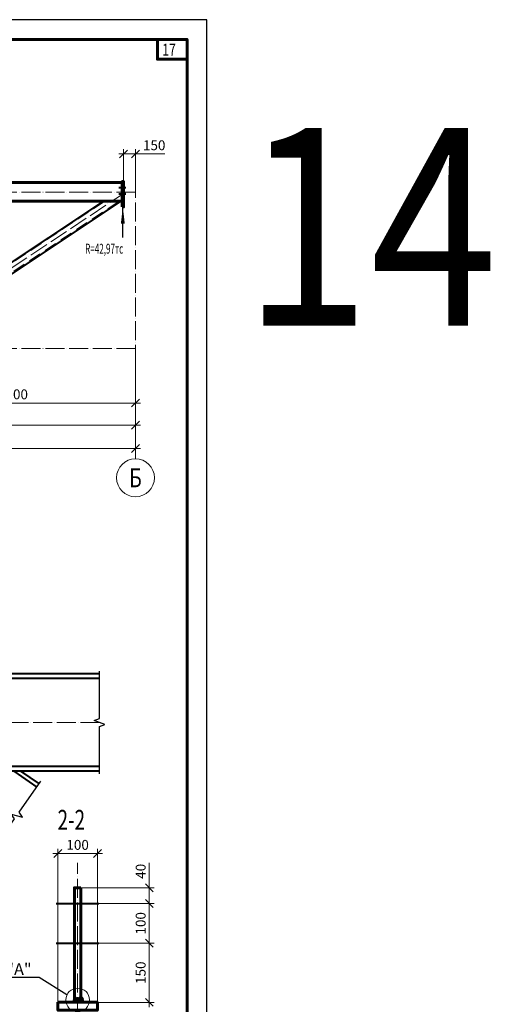
# Model space of a CAD drawing. Units: millimetres. Extents: x -548957 to 6472670, y -1273009 to -860035.
# Drawn here: x 920492 to 926448, y -1216466 to -1204009 of the extents above; entities that cross this region are included whole.
import ezdxf
from ezdxf import colors
from ezdxf.entities.mleader import LeaderData, LeaderLine
from ezdxf.enums import TextEntityAlignment as Align
from ezdxf.math import Vec2, Vec3

# ---------------------------------------------------------------- set-up
doc = ezdxf.new("R2010")
doc.units = ezdxf.units.MM
doc.header["$PDMODE"] = 3
for name, pattern in [('ACAD_ISO04W100', [30, 24, -3, 0, -3]), ('DASHED', [19.05, 12.7, -6.35]), ('DASHED2', [9.525, 6.35, -3.175])]:
    doc.linetypes.add(name, pattern=pattern)
doc.layers.get('0').update_dxf_attribs({"lineweight": 30})
for name, color, linetype, lineweight in [('Osi', 30, 'ACAD_ISO04W100', 15), ('Болт', 243, 'Continuous', 40), ('Выноски', 233, 'Continuous', 20), ('КЖ-00-0-Рамка-С25', 7, 'Continuous', 25), ('КЖ-00-0-Рамка-С60', 7, 'Continuous', 60), ('КЖ-00-0-ШТАМП-1Текст', 7, 'Continuous', 30), ('КМ_07-Заливка и обрезка_0.18', 3, 'Continuous', 18), ('Маркировка', 11, 'Continuous', 15), ('Нумлист', 7, 'Continuous', 60), ('Размеры', 133, 'Continuous', 20), ('РАМКА', 55, 'Continuous', 60), ('Сварка', 191, 'Continuous', 25), ('Сталь осн.', 151, 'Continuous', 40), ('Сталь основ.', 151, 'Continuous', 60), ('Текст', 213, 'Continuous', 30), ('Фермы Подстропильные', 115, 'Continuous', 60)]:
    doc.layers.add(name, color=color, linetype=linetype, lineweight=lineweight)
doc.styles.add('simplex', font='simplex.shx', dxfattribs={"width": 0.75, "oblique": 15})
doc.styles.add('SPDS', font='simplex.shx', dxfattribs={"width": 0.7, "oblique": 15})
doc.styles.get("Standard").update_dxf_attribs({"font": 'simplex.shx', "width": 0.8, "oblique": 15})
doc.styles.add('МИП_ГОСТ', font='MIPGOST.SHX', dxfattribs={"width": 1.1, "oblique": 15})
doc.dimstyles.new('1-10', dxfattribs={"dimscale": 10, "dimtxt": 2.5, "dimasz": 2, "dimexe": 1.25, "dimexo": 0, "dimtad": 1, "dimtxsty": 'SPDS', "dimblk": 'OBLIQUE', "dimcen": 2.5, "dimdle": 1.25, "dimclrd": 256, "dimclre": 256, "dimclrt": 256, "dimadec": 0, "dimazin": 0, "dimtfac": 1, "dimtmove": 0, "dimatfit": 3, "dimfxl": 1.25, "dimlwd": 15, "dimlwe": 15, "dimarcsym": 0})
doc.dimstyles.new('1-50', dxfattribs={"dimscale": 50, "dimtxt": 2.5, "dimasz": 2, "dimexe": 1.25, "dimexo": 0, "dimtad": 1, "dimtxsty": 'SPDS', "dimblk": 'OBLIQUE', "dimcen": 2.5, "dimdle": 1.25, "dimclrd": 256, "dimclre": 256, "dimclrt": 256, "dimadec": 0, "dimazin": 0, "dimtfac": 1, "dimtmove": 0, "dimatfit": 3, "dimfxl": 1.25, "dimlwd": 15, "dimlwe": 15, "dimarcsym": 0})
doc.dimstyles.new('1-50(1-10)', dxfattribs={"dimscale": 50, "dimtxt": 2.5, "dimasz": 2, "dimexe": 1.25, "dimexo": 0, "dimtad": 1, "dimlfac": 0.2, "dimtxsty": 'SPDS', "dimblk": 'OBLIQUE', "dimcen": 2.5, "dimdle": 1.25, "dimclrd": 256, "dimclre": 256, "dimadec": 0, "dimazin": 0, "dimtfac": 1, "dimtmove": 0, "dimatfit": 3, "dimfxl": 1, "dimlwd": 15, "dimlwe": 15, "dimarcsym": 0})

# ---------------------------------------------------------------- blocks, each defined once
blk = doc.blocks.new('*U9')
at = {"layer": 'КЖ-00-0-Рамка-С25', "linetype": 'Continuous', "lineweight": 25}
blk.add_lwpolyline([(-297, 0), (0, 0), (0, 420), (-297, 420), (-297, 0)], dxfattribs=at)
at = {"layer": 'КЖ-00-0-Рамка-С60', "linetype": 'Continuous', "lineweight": 60}
blk.add_lwpolyline([(-277, 5), (-5, 5), (-5, 415), (-277, 415), (-277, 5)], dxfattribs=at)
at = {"layer": 'КЖ-00-0-ШТАМП-1Текст', "lineweight": 30, "style": 'МИП_ГОСТ', "width": 0.8, "flags": 8}
blk.add_attdef('FORMAT', (-19.5, 1.25), '', height=2.5, dxfattribs=at)
blk = doc.blocks.new('_Oblique')
at = {"color": 0, "linetype": 'ByBlock', "lineweight": -2}
blk.add_line((-0.5, -0.5), (0.5, 0.5), dxfattribs=at)
blk = doc.blocks.new('*D706')
at = {"layer": 'Defpoints', "color": 0, "ltscale": 100, "transparency": 16777216}
for p in [(921957, -1205708), (921807, -1206057), (921957, -1206190)]:
    blk.add_point(p, dxfattribs=at)
at = {"layer": 'Размеры', "lineweight": 15, "ltscale": 100, "transparency": 16777216}
for p, q in [((921807, -1206057), (921807, -1205646)), ((921957, -1206190), (921957, -1205646)), ((921745, -1205708), (921957, -1205708)), ((921957, -1205708), (922330, -1205708))]:
    blk.add_line(p, q, dxfattribs=at)
at = {"layer": 'Размеры', "lineweight": 15, "ltscale": 100, "transparency": 16777216, "xscale": 100, "yscale": 100, "zscale": 100, "rotation": 180}
blk.add_blockref('_Oblique', (921807, -1205708), dxfattribs=at)
at = {"layer": 'Размеры', "lineweight": 15, "ltscale": 100, "transparency": 16777216, "xscale": 100, "yscale": 100, "zscale": 100}
blk.add_blockref('_Oblique', (921957, -1205708), dxfattribs=at)
at = {"layer": 'Размеры', "ltscale": 100, "transparency": 16777216, "insert": (922194, -1205614), "char_height": 125, "attachment_point": 5, "style": 'SPDS'}
blk.add_mtext('150', dxfattribs=at)
blk = doc.blocks.new('*D707')
at = {"layer": 'Defpoints', "color": 0, "linetype": 'ByBlock', "ltscale": 150, "transparency": 16777216}
for p in [(909957, -1208169), (921957, -1208170), (921957, -1209433)]:
    blk.add_point(p, dxfattribs=at)
at = {"layer": 'Размеры', "linetype": 'ByBlock', "lineweight": 15, "ltscale": 150, "transparency": 16777216}
for p, q in [((909957, -1208169), (909957, -1209496)), ((921957, -1208170), (921957, -1209496)), ((909895, -1209433), (922020, -1209433))]:
    blk.add_line(p, q, dxfattribs=at)
at = {"layer": 'Размеры', "linetype": 'ByBlock', "lineweight": 15, "ltscale": 150, "transparency": 16777216, "xscale": 100, "yscale": 100, "zscale": 100, "rotation": 180}
blk.add_blockref('_Oblique', (909957, -1209433), dxfattribs=at)
at = {"layer": 'Размеры', "linetype": 'ByBlock', "lineweight": 15, "ltscale": 150, "transparency": 16777216, "xscale": 100, "yscale": 100, "zscale": 100}
blk.add_blockref('_Oblique', (921957, -1209433), dxfattribs=at)
at = {"layer": 'Размеры', "linetype": 'ByBlock', "ltscale": 150, "transparency": 16777216, "insert": (915957, -1209339), "char_height": 125, "attachment_point": 5, "style": 'SPDS'}
blk.add_mtext('12000', dxfattribs=at)
blk = doc.blocks.new('*D708')
at = {"layer": 'Defpoints', "color": 0, "linetype": 'ByBlock', "ltscale": 150, "transparency": 16777216}
for p in [(915957, -1208169), (921957, -1208170), (921957, -1209140)]:
    blk.add_point(p, dxfattribs=at)
at = {"layer": 'Размеры', "linetype": 'ByBlock', "lineweight": 15, "ltscale": 150, "transparency": 16777216}
for p, q in [((915957, -1208169), (915957, -1209202)), ((921957, -1208170), (921957, -1209202)), ((915895, -1209140), (922020, -1209140))]:
    blk.add_line(p, q, dxfattribs=at)
at = {"layer": 'Размеры', "linetype": 'ByBlock', "lineweight": 15, "ltscale": 150, "transparency": 16777216, "xscale": 100, "yscale": 100, "zscale": 100, "rotation": 180}
blk.add_blockref('_Oblique', (915957, -1209140), dxfattribs=at)
at = {"layer": 'Размеры', "linetype": 'ByBlock', "lineweight": 15, "ltscale": 150, "transparency": 16777216, "xscale": 100, "yscale": 100, "zscale": 100}
blk.add_blockref('_Oblique', (921957, -1209140), dxfattribs=at)
at = {"layer": 'Размеры', "linetype": 'ByBlock', "ltscale": 150, "transparency": 16777216, "insert": (918957, -1209046), "char_height": 125, "attachment_point": 5, "style": 'SPDS'}
blk.add_mtext('6000', dxfattribs=at)
blk = doc.blocks.new('*D713')
at = {"layer": 'Defpoints', "color": 0, "ltscale": 100, "transparency": 16777216}
for p in [(921475, -1214559), (920975, -1216441), (921475, -1216441)]:
    blk.add_point(p, dxfattribs=at)
at = {"layer": 'Размеры', "lineweight": 15, "ltscale": 100, "transparency": 16777216}
for p, q in [((920975, -1216441), (920975, -1214497)), ((921475, -1216441), (921475, -1214497)), ((920913, -1214559), (921538, -1214559))]:
    blk.add_line(p, q, dxfattribs=at)
at = {"layer": 'Размеры', "lineweight": 15, "ltscale": 100, "transparency": 16777216, "xscale": 100, "yscale": 100, "zscale": 100, "rotation": 180}
blk.add_blockref('_Oblique', (920975, -1214559), dxfattribs=at)
at = {"layer": 'Размеры', "lineweight": 15, "ltscale": 100, "transparency": 16777216, "xscale": 100, "yscale": 100, "zscale": 100}
blk.add_blockref('_Oblique', (921475, -1214559), dxfattribs=at)
at = {"layer": 'Размеры', "color": 0, "ltscale": 100, "transparency": 16777216, "insert": (921225, -1214465), "char_height": 125, "attachment_point": 5, "style": 'SPDS'}
blk.add_mtext('100', dxfattribs=at)
blk = doc.blocks.new('_None')
blk = doc.blocks.new('*U89')
at = {"layer": 'РАМКА', "lineweight": 60}
blk.add_lwpolyline([(-7.5, 0), (0, 0), (0, -5), (-7.5, -5), (-7.5, 0)], dxfattribs=at)
at = {"color": 0, "style": 'simplex', "oblique": 15, "width": 0.75}
blk.add_attdef('№ТОЧКИ', (-6.26, -4.08), '', height=3, dxfattribs=at)
blk = doc.blocks.new('*D749')
at = {"layer": 'Defpoints', "color": 0, "linetype": 'ByBlock', "ltscale": 150, "transparency": 16777216}
for p in [(918857, -1208197), (921957, -1208170), (921957, -1208859)]:
    blk.add_point(p, dxfattribs=at)
at = {"layer": 'Размеры', "linetype": 'ByBlock', "lineweight": 15, "ltscale": 150, "transparency": 16777216}
for p, q in [((918857, -1208197), (918857, -1208921)), ((921957, -1208170), (921957, -1208921)), ((918795, -1208859), (922020, -1208859))]:
    blk.add_line(p, q, dxfattribs=at)
at = {"layer": 'Размеры', "linetype": 'ByBlock', "lineweight": 15, "ltscale": 150, "transparency": 16777216, "xscale": 100, "yscale": 100, "zscale": 100, "rotation": 180}
blk.add_blockref('_Oblique', (918857, -1208859), dxfattribs=at)
at = {"layer": 'Размеры', "linetype": 'ByBlock', "lineweight": 15, "ltscale": 150, "transparency": 16777216, "xscale": 100, "yscale": 100, "zscale": 100}
blk.add_blockref('_Oblique', (921957, -1208859), dxfattribs=at)
at = {"layer": 'Размеры', "linetype": 'ByBlock', "ltscale": 150, "transparency": 16777216, "insert": (920407, -1208765), "char_height": 125, "attachment_point": 5, "style": 'SPDS'}
blk.add_mtext('3100', dxfattribs=at)
blk = doc.blocks.new('*D837')
at = {"layer": 'Defpoints', "lineweight": 15, "ltscale": 100, "transparency": 16777216}
blk.add_arc((910080, -1206190), 763, 326.3823, 0, dxfattribs=at)
at = {"layer": 'Defpoints', "color": 0, "ltscale": 100, "transparency": 16777216}
for p in [(909957, -1206190), (910080, -1206190), (921957, -1206190), (910786, -1206481), (913057, -1208169)]:
    blk.add_point(p, dxfattribs=at)
at = {"layer": 'Defpoints', "lineweight": 15, "ltscale": 100, "transparency": 16777216, "xscale": 20, "yscale": 20, "zscale": 20}
for p, rotation in [((910844, -1206190), 90.00000000000159), ((910716, -1206612), 236.3822557493523)]:
    blk.add_blockref('_Oblique', p, dxfattribs=dict(at, rotation=rotation))
at = {"layer": 'Defpoints', "ltscale": 100, "transparency": 16777216, "insert": (910791, -1206404), "char_height": 25, "attachment_point": 5, "rotation": 73.1911, "style": 'SPDS'}
blk.add_mtext('33,62°', dxfattribs=at)
blk = doc.blocks.new('*D838')
at = {"layer": 'Defpoints', "lineweight": 15, "ltscale": 100, "transparency": 16777216}
blk.add_arc((915948, -1206190), 1080, 180, 214.5952, dxfattribs=at)
at = {"layer": 'Defpoints', "color": 0, "ltscale": 100, "transparency": 16777216}
for p in [(909957, -1206190), (915957, -1206183), (921957, -1206190), (914890, -1206406), (913057, -1208184)]:
    blk.add_point(p, dxfattribs=at)
at = {"layer": 'Defpoints', "lineweight": 15, "ltscale": 100, "transparency": 16777216, "xscale": 20, "yscale": 20, "zscale": 20}
for p, rotation in [((914868, -1206190), 90.00000000000006), ((915059, -1206803), 304.5951956107645)]:
    blk.add_blockref('_Oblique', p, dxfattribs=dict(at, rotation=rotation))
at = {"layer": 'Defpoints', "ltscale": 100, "transparency": 16777216, "insert": (914937, -1206505), "char_height": 25, "attachment_point": 5, "rotation": 287.2976, "style": 'SPDS'}
blk.add_mtext('34,60°', dxfattribs=at)
blk = doc.blocks.new('*D846')
at = {"layer": 'Defpoints', "color": 0, "ltscale": 100, "transparency": 16777216}
for p in [(921495, -1215691), (922132, -1215691), (921475, -1216441)]:
    blk.add_point(p, dxfattribs=at)
at = {"layer": 'Размеры', "lineweight": 15, "ltscale": 100, "transparency": 16777216}
for p, q in [((922132, -1216503), (922132, -1215628)), ((921495, -1215691), (922195, -1215691)), ((921475, -1216441), (922195, -1216441))]:
    blk.add_line(p, q, dxfattribs=at)
at = {"layer": 'Размеры', "lineweight": 15, "ltscale": 100, "transparency": 16777216, "xscale": 100, "yscale": 100, "zscale": 100}
for p, rotation in [((922132, -1215691), 90), ((922132, -1216441), 270)]:
    blk.add_blockref('_Oblique', p, dxfattribs=dict(at, rotation=rotation))
at = {"layer": 'Размеры', "color": 0, "ltscale": 100, "transparency": 16777216, "insert": (922039, -1216066), "char_height": 125, "attachment_point": 5, "rotation": 90, "style": 'SPDS'}
blk.add_mtext('150', dxfattribs=at)
blk = doc.blocks.new('*D847')
at = {"layer": 'Defpoints', "color": 0, "ltscale": 100, "transparency": 16777216}
for p in [(921495, -1215191), (922132, -1215191), (921495, -1215691)]:
    blk.add_point(p, dxfattribs=at)
at = {"layer": 'Размеры', "lineweight": 15, "ltscale": 100, "transparency": 16777216}
for p, q in [((922132, -1215753), (922132, -1215128)), ((921495, -1215191), (922195, -1215191)), ((921495, -1215691), (922195, -1215691))]:
    blk.add_line(p, q, dxfattribs=at)
at = {"layer": 'Размеры', "lineweight": 15, "ltscale": 100, "transparency": 16777216, "xscale": 100, "yscale": 100, "zscale": 100}
for p, rotation in [((922132, -1215191), 90), ((922132, -1215691), 270)]:
    blk.add_blockref('_Oblique', p, dxfattribs=dict(at, rotation=rotation))
at = {"layer": 'Размеры', "color": 0, "ltscale": 100, "transparency": 16777216, "insert": (922039, -1215441), "char_height": 125, "attachment_point": 5, "rotation": 90, "style": 'SPDS'}
blk.add_mtext('100', dxfattribs=at)
blk = doc.blocks.new('*D848')
at = {"layer": 'Defpoints', "color": 0, "ltscale": 100, "transparency": 16777216}
for p in [(921265, -1214991), (922132, -1214991), (921495, -1215191)]:
    blk.add_point(p, dxfattribs=at)
at = {"layer": 'Размеры', "lineweight": 15, "ltscale": 100, "transparency": 16777216}
for p, q in [((922132, -1214991), (922132, -1214675)), ((921265, -1214991), (922195, -1214991)), ((922132, -1215253), (922132, -1214991)), ((921495, -1215191), (922195, -1215191))]:
    blk.add_line(p, q, dxfattribs=at)
at = {"layer": 'Размеры', "lineweight": 15, "ltscale": 100, "transparency": 16777216, "xscale": 100, "yscale": 100, "zscale": 100}
for p, rotation in [((922132, -1214991), 90), ((922132, -1215191), 270)]:
    blk.add_blockref('_Oblique', p, dxfattribs=dict(at, rotation=rotation))
at = {"layer": 'Размеры', "color": 0, "ltscale": 100, "transparency": 16777216, "insert": (922039, -1214783), "char_height": 125, "attachment_point": 5, "rotation": 90, "style": 'SPDS'}
blk.add_mtext('40', dxfattribs=at)

msp = doc.modelspace()

# ---------------------------------------------------------------- hatches: boundary and pattern name
at = {"layer": 'Сталь основ.', "ltscale": 10}
h = msp.add_hatch(color=256, dxfattribs=at)
h.dxf.hatch_style = 1
h.paths.add_polyline_path([(921185.1813, -1216376.788, 0.3112586568), (921164.327, -1216440.8605), (921185.1813, -1216440.8605)])
h.paths.add_polyline_path([(921225.1813, -1216411.6361), (921185.1813, -1216376.788), (921185.1813, -1216440.8605), (921225.1813, -1216440.8605)])
h.paths.add_polyline_path([(921225.1813, -1216411.6361), (921225.1813, -1216440.8605), (921258.7262, -1216440.8605)])
h = msp.add_hatch(color=256, dxfattribs=at)
h.dxf.hatch_style = 1
h.paths.add_polyline_path([(921265.1813, -1216376.788, -0.3112586568), (921286.0356, -1216440.8605), (921265.1813, -1216440.8605)])
h.paths.add_polyline_path([(921225.1813, -1216411.6361), (921265.1813, -1216376.788), (921265.1813, -1216440.8605), (921225.1813, -1216440.8605)])
h.paths.add_polyline_path([(921225.1813, -1216411.6361), (921225.1813, -1216440.8605), (921191.6364, -1216440.8605)])

# ---------------------------------------------------------------- linework, layer by layer
at = {"layer": 'Osi', "ltscale": 10}
for p, q in [((921957.0675, -1209564.3677), (921957.0675, -1205961.938)), ((921957.0675, -1206189.8077), (909957.0675, -1206189.8077)), ((921833.6733, -1206189.8263), (918857.0674, -1208168.8076)), ((921957.0675, -1208168.8077), (909957.0675, -1208168.8077)), ((921502.5353, -1212901.0257), (909957.0675, -1212901.0257)), ((921225.1784, -1218418.1934), (921225.1784, -1214677.6466))]:
    msp.add_line(p, q, dxfattribs=at)
at = {"layer": 'Osi', "linetype": 'Continuous'}
msp.add_circle((921957.0675, -1209804.3677), 240, dxfattribs=at)
at = {"layer": 'Болт', "linetype": 'DASHED', "ltscale": 150}
for p, q in [((921836.0675, -1206136.8077), (921747.0675, -1206136.8077)), ((921836.0675, -1206216.8077), (921747.0675, -1206216.8077)), ((920955.1712, -1215190.8605), (921495.1712, -1215190.8605)), ((920955.1712, -1215690.8605), (921495.1712, -1215690.8605))]:
    msp.add_line(p, q, dxfattribs=at)
at = {"layer": 'КМ_07-Заливка и обрезка_0.18', "linetype": 'DASHED2', "ltscale": 25}
for p, q in [((921558.3858, -1206312.8077), (918915.1941, -1208070.1203)), ((921739.0121, -1206312.8034), (919095.7481, -1208070.164))]:
    msp.add_line(p, q, dxfattribs=at)
at = {"layer": 'Маркировка', "ltscale": 2.5}
msp.add_circle((921225.1803, -1216410.8605), 150, dxfattribs=at)
at = {"layer": 'Сварка', "ltscale": 150, "const_width": 10}
for points in [[(921787.0675, -1206061.8077, 0.4142135624), (921782.0675, -1206066.8077)], [(921787.0675, -1206083.8077, -0.4142135624), (921782.0675, -1206078.8077)], [(921787.0675, -1206295.8077, 0.4142135624), (921782.0675, -1206300.8077)], [(921787.0675, -1206317.8077, -0.4142135624), (921782.0675, -1206312.8077)], [(921787.0675, -1206317.8077, -0.4142135624), (921782.0675, -1206312.8077)]]:
    msp.add_lwpolyline(points, format="xyb", dxfattribs=at)
at = {"layer": 'Сварка', "linetype": 'Continuous', "ltscale": 100}
for points in [[(921502.5353, -1213551.0257), (921502.5353, -1212951.0257), (921571.2223, -1212926.0257), (921433.8484, -1212876.0257), (921502.5353, -1212851.0257), (921502.5353, -1212251.0257)], [(920150.1517, -1214511.2791), (920426.4973, -1214118.8086), (920384.7287, -1214058.8229), (920525.838, -1214097.0295), (920484.0693, -1214037.0439), (920760.415, -1213644.5734)]]:
    msp.add_lwpolyline(points, dxfattribs=at)
at = {"layer": 'Сварка', "ltscale": 100, "const_width": 50}
msp.add_lwpolyline([(920528.6344, -1213516.0257, -0.1521070752), (920524.214, -1213530.2201, -0.1521070752)], format="xyb", dxfattribs=at)
at = {"layer": 'Сталь осн.', "ltscale": 100}
for p, q in [((921787.0675, -1206066.8077), (910127.0675, -1206066.8077)), ((921787.0675, -1206078.8077), (910127.0675, -1206078.8077)), ((921787.0675, -1206300.8077), (910127.0675, -1206300.8077)), ((921787.0675, -1206312.8077), (910127.0675, -1206312.8077)), ((921502.5353, -1212286.0257), (915902.5353, -1212286.0257)), ((921502.5353, -1212346.0257), (915902.5353, -1212346.0257)), ((921502.5353, -1213456.0257), (915902.5353, -1213456.0257)), ((921502.5854, -1213516.0257), (915902.5854, -1213516.0257))]:
    msp.add_line(p, q, dxfattribs=at)
at = {"layer": 'Сталь осн.', "linetype": 'ByBlock', "ltscale": 150}
for p, q in [((921540.3238, -1206312.8077), (918897.1387, -1208070.1159)), ((921757.0675, -1206312.8077), (919113.8035, -1208070.1683)), ((920415.5467, -1213516.0257), (920708.604, -1213718.1562)), ((920503.6098, -1213516.0257), (920737.3913, -1213677.2719))]:
    msp.add_line(p, q, dxfattribs=at)
at = {"layer": 'Сталь основ.', "ltscale": 10}
for p, q in [((921185.1813, -1216376.788), (921258.7262, -1216440.8605)), ((921265.1813, -1216376.788), (921191.6364, -1216440.8605))]:
    msp.add_line(p, q, dxfattribs=at)
msp.add_arc((921229.1318, -1216423.9515), 59.3629, 343.45059836, 52.60742142, dxfattribs=at)
at = {"layer": 'Текст', "ltscale": 100}
msp.add_line((921797.0675, -1206766.8077), (921797.0675, -1206376.8077), dxfattribs=at)
msp.add_lwpolyline([(921797.0675, -1206376.8077, 0, 50, 0), (921797.0675, -1206591.8077, 50, 50, 0)], format="xyseb", dxfattribs=at)
at = {"layer": 'Фермы Подстропильные', "ltscale": 100}
msp.add_lwpolyline([(921787.0675, -1206376.8077), (921807.0675, -1206376.8077), (921807.0675, -1206056.8077), (921787.0675, -1206056.8077), (921787.0675, -1206056.8077), (921787.0675, -1206376.8077)], dxfattribs=at)
for points in [[(921265.1917, -1214990.8605), (921185.1917, -1214990.8605), (921185.1803, -1216440.8605), (921265.1803, -1216440.8605)], [(920975.1784, -1216440.8605), (921475.1784, -1216440.8605), (921475.1784, -1216540.8605), (920975.1784, -1216540.8605)]]:
    msp.add_lwpolyline(points, close=True, dxfattribs=at)

# ---------------------------------------------------------------- block references
at = {"layer": 'КЖ-00-0-ШТАМП-1Текст', "xscale": 50, "yscale": 50, "zscale": 50}
msp.add_blockref('*U9', (922860.0567, -1225009.2211), dxfattribs=at)
at = {"layer": 'Нумлист', "ltscale": 100, "xscale": 50, "yscale": 50, "zscale": 50}
msp.add_blockref('*U89', (922610.0567, -1204259.2211), dxfattribs=at).add_auto_attribs({'№ТОЧКИ': '17'})

# ---------------------------------------------------------------- texts
at = {"layer": 'Defpoints', "linetype": 'ByBlock', "style": 'simplex', "oblique": 15, "width": 0.75}
msp.add_text('Б', height=240, dxfattribs=at).set_placement((921957.0675, -1209804.3677), align=Align.MIDDLE_CENTER)
at = {"layer": 'Выноски', "linetype": 'Continuous', "lineweight": 25, "ltscale": 10, "style": 'SPDS', "oblique": 15, "width": 0.7}
msp.add_text('2-2', height=250, dxfattribs=at).set_placement((920971.3059, -1214256.0699))
at = {"layer": 'Текст', "color": 2, "ltscale": 100, "oblique": 15, "width": 0.85}
msp.add_text('14', height=2500, dxfattribs=at).set_placement((924928.9431, -1206628.1), align=Align.MIDDLE_CENTER)
at = {"layer": 'Текст', "color": 3, "ltscale": 100, "style": 'SPDS', "oblique": 15, "width": 0.6}
msp.add_text('R=42,97тс', height=125, dxfattribs=at).set_placement((921320.2441, -1206968.7463))

# ---------------------------------------------------------------- dimensions: what is measured, and where the dimension line sits
at = {"layer": 'Defpoints', "ltscale": 100}
for base, line2, picture, middle in [((910785.9049, -1206480.7524), ((910080.4616, -1206189.8263), (913057.0676, -1208168.8076)), '*D837', (910790.7124, -1206404.3735)), ((914889.5217, -1206405.7262), ((915957.0675, -1206183.4119), (913057.0675, -1208183.629)), '*D838', (914936.743, -1206504.6687))]:
    dim = msp.add_angular_dim_2l(base=base, line1=((921957.0675, -1206189.8077), (909957.0675, -1206189.8077)), line2=line2, dimstyle='1-10', override={"dimadec": 2}, dxfattribs=at)
    dim.commit()
    dim.dimension.update_dxf_attribs({"geometry": picture, "text_midpoint": middle})
at = {"layer": 'Размеры', "ltscale": 100}
for base, p1, p2, dimstyle, picture, middle in [((921957.0675, -1205708.0682), (921807.0675, -1206056.8077), (921957.0675, -1206189.8077), '1-50', '*D706', (922193.5411, -1205614.3182)), ((921475.1784, -1214559.2183), (920975.1784, -1216440.8605), (921475.1784, -1216440.8605), '1-50(1-10)', '*D713', (921225.1784, -1214465.4683))]:
    dim = msp.add_linear_dim(base=base, p1=p1, p2=p2, dimstyle=dimstyle, dxfattribs=at)
    dim.commit()
    dim.dimension.update_dxf_attribs({"geometry": picture, "text_midpoint": middle})
at = {"layer": 'Размеры', "linetype": 'ByBlock', "ltscale": 150}
dim = msp.add_linear_dim(base=(921957.0675, -1209433.1863), p1=(909957.0675, -1208168.8077), p2=(921957.0675, -1208169.8077), dimstyle='1-50', dxfattribs=at)
dim.commit()
dim.dimension.update_dxf_attribs({"geometry": '*D707', "text_midpoint": (915957.0675, -1209339.4363)})
for base, p1, picture, middle in [((921957.0675, -1209139.7397), (915957.0675, -1208168.8077), '*D708', (918957.0675, -1209045.9897)), ((921957.0675, -1208858.5707), (918857.0675, -1208196.8077), '*D749', (920407.0675, -1208764.8207))]:
    dim = msp.add_linear_dim(base=base, p1=p1, p2=(921957.0675, -1208169.8077), angle=180, dimstyle='1-50', dxfattribs=at)
    dim.commit()
    dim.dimension.update_dxf_attribs({"geometry": picture, "text_midpoint": middle})
at = {"layer": 'Размеры', "ltscale": 100}
for base, p1, p2, picture, middle in [((922132.3493, -1214990.8605), (921495.1712, -1215190.8605), (921265.1917, -1214990.8605), '*D848', (922038.5993, -1214782.8858)), ((922132.3493, -1215190.8605), (921495.1712, -1215690.8605), (921495.1712, -1215190.8605), '*D847', (922038.5993, -1215440.8605)), ((922132.3493, -1215690.8605), (921475.1784, -1216440.8605), (921495.1712, -1215690.8605), '*D846', (922038.5993, -1216065.8605))]:
    dim = msp.add_linear_dim(base=base, p1=p1, p2=p2, angle=90, dimstyle='1-50(1-10)', dxfattribs=at)
    dim.commit()
    dim.dimension.update_dxf_attribs({"geometry": picture, "text_midpoint": middle})

# ---------------------------------------------------------------- leaders
at = {"layer": 'Маркировка', "ltscale": 2.5}
ml = msp.add_multileader_mtext('Standard', dxfattribs=at)
ml.set_content('Деталь "А"', color=256, style='simplex')
ml.set_leader_properties()
ml.set_arrow_properties(name='NONE')
ml.build(insert=Vec2(0, 0))
ml.multileader.update_dxf_attribs({"text_left_attachment_type": 6, "text_right_attachment_type": 6, "dogleg_length": 0.36, "arrow_head_size": 175, "scale": 50})
ctx = ml.context
ctx.base_point, ctx.scale, ctx.char_height, ctx.arrow_head_size, ctx.landing_gap_size, ctx.plane_origin = Vec3(919486.1745, -1216125.7638), 50, 150, 175, 100, Vec3(920784.1599, -1216819.2996)
ctx.left_attachment, ctx.right_attachment, ctx.text_align_type = 6, 6, 1
notes = []
notes.append((ctx, [(0, (1, 1, 0), (920738.1215, -1216125.7638), (-1, 0), 18, [(1, [(921090.0046, -1216345.8334)], 0, [])])]))
ctx.mtext.insert, ctx.mtext.alignment, ctx.mtext.line_spacing_style, ctx.mtext.flow_direction = Vec3(920103.148, -1215945.7638), 2, 2, 5
for ctx, leaders in notes:
    for number, flags, end, landing, length, lines in leaders:
        leader = LeaderData()
        leader.index, (leader.has_last_leader_line, leader.has_dogleg_vector, leader.attachment_direction) = number, flags
        leader.last_leader_point, leader.dogleg_vector, leader.dogleg_length = Vec3(end), Vec3(landing), length
        for number, points, colour, breaks in lines:
            line = LeaderLine()
            line.index, line.vertices, line.color, line.breaks = number, Vec3.list(points), colors.encode_raw_color(colour), breaks
            leader.lines.append(line)
        ctx.leaders.append(leader)

doc.saveas('drawing.dxf')
